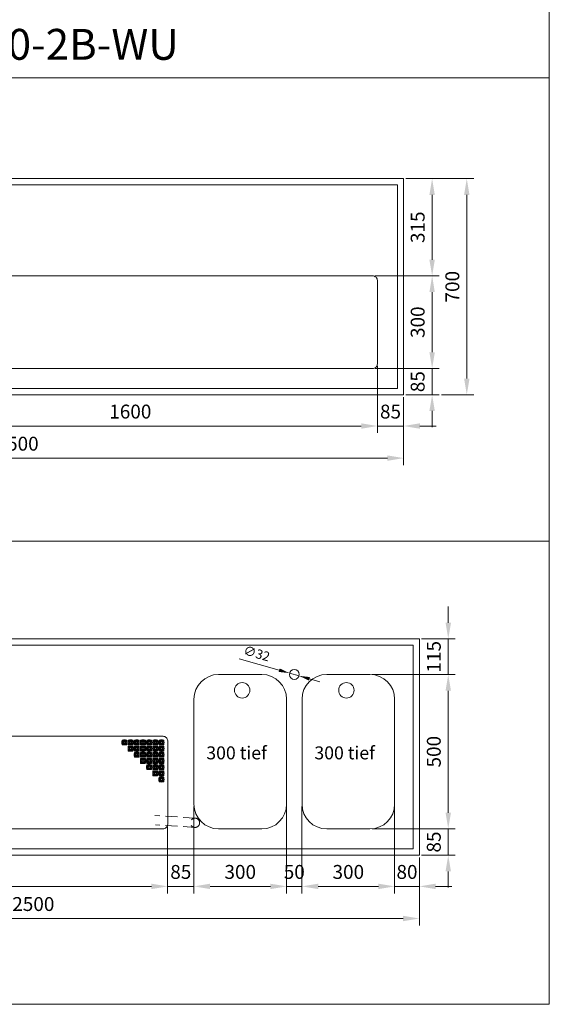
# Model space of a CAD drawing. Units: millimetres. Extents: x 1328 to 26028, y -17122 to 2394.
# Drawn here: x 13613 to 15328, y -8972 to -5784 of the extents above; entities that cross this region are included whole.
import ezdxf

# ---------------------------------------------------------------- set-up
doc = ezdxf.new("R2010")
doc.units = ezdxf.units.MM
doc.header["$LTSCALE"] = 6
doc.linetypes.add('VERDECKT', pattern=[9.525, 6.35, -3.175])
for name, color, linetype, lineweight in [('HS Bemaßung', 1, 'Continuous', 9), ('HS Volllinie', 7, 'Continuous', 20), ('HS_Verdeckt', 252, 'VERDECKT', 15), ('HS_Volllinie', 7, 'Continuous', 20), ('HS_Volllinie_W', 7, 'Continuous', 50)]:
    doc.layers.add(name, color=color, linetype=linetype, lineweight=lineweight)
doc.styles.get("Standard").update_dxf_attribs({"font": 'arial.ttf'})
doc.dimstyles.new('M 1_10', dxfattribs={"dimscale": 10, "dimtxt": 3, "dimasz": 3.5, "dimexe": 1.5, "dimexo": 0.5, "dimgap": 1.2, "dimtad": 1, "dimdec": 1, "dimtxsty": 'Standard', "dimcen": 3, "dimclrd": 256, "dimclre": 256, "dimclrt": 7, "dimadec": 1, "dimazin": 2, "dimtfac": 1, "dimtdec": 1, "dimtix": 1, "dimtmove": 0, "dimatfit": 3, "dimfxl": 0, "dimlwd": 9, "dimlwe": 9, "dimarcsym": 0})
doc.dimstyles.new('M 1_15', dxfattribs={"dimscale": 15, "dimtxt": 3, "dimasz": 3.5, "dimexe": 1.5, "dimexo": 0.5, "dimgap": 1.2, "dimtad": 1, "dimdec": 1, "dimtxsty": 'Standard', "dimcen": 3, "dimclrd": 256, "dimclre": 256, "dimclrt": 7, "dimadec": 1, "dimazin": 2, "dimtfac": 1, "dimtdec": 1, "dimtix": 1, "dimtmove": 0, "dimatfit": 3, "dimfxl": 0, "dimlwd": 9, "dimlwe": 9, "dimarcsym": 0})

# ---------------------------------------------------------------- blocks, each defined once
blk = doc.blocks.new('*D701')
at = {"layer": 'Defpoints', "color": 0}
for p in [(14756.3, -6913.3), (14856.3, -6998.3), (14948.6, -6998.3)]:
    blk.add_point(p, dxfattribs=at)
at = {"layer": 'HS Bemaßung', "lineweight": 9}
for p, q in [((14948.6, -6860.8), (14948.6, -6808.3)), ((14763.8, -6913.3), (14971.1, -6913.3)), ((14948.6, -6913.3), (14948.6, -6998.3)), ((14863.8, -6998.3), (14971.1, -6998.3)), ((14948.6, -7050.8), (14948.6, -7103.3))]:
    blk.add_line(p, q, dxfattribs=at)
at = {"layer": 'HS Bemaßung'}
for points in [[(14939.8, -6860.8), (14957.3, -6860.8), (14948.6, -6913.3)], [(14939.8, -7050.8), (14957.3, -7050.8), (14948.6, -6998.3)]]:
    blk.add_solid(points, dxfattribs=at)
at = {"layer": 'HS Bemaßung', "color": 7, "insert": (14907.6, -6955.8), "char_height": 45, "attachment_point": 5, "rotation": 90}
blk.add_mtext('85', dxfattribs=at)
blk = doc.blocks.new('*D702')
at = {"layer": 'Defpoints', "color": 0}
for p in [(14756.3, -6613.3), (14948.6, -6913.3), (14948.6, -6913.3)]:
    blk.add_point(p, dxfattribs=at)
at = {"layer": 'HS Bemaßung', "lineweight": 9}
for p, q in [((14763.8, -6613.3), (14971.1, -6613.3)), ((14948.6, -6665.8), (14948.6, -6860.8)), ((14941.1, -6913.3), (14926.1, -6913.3))]:
    blk.add_line(p, q, dxfattribs=at)
at = {"layer": 'HS Bemaßung'}
for points in [[(14939.8, -6665.8), (14957.3, -6665.8), (14948.6, -6613.3)], [(14939.8, -6860.8), (14957.3, -6860.8), (14948.6, -6913.3)]]:
    blk.add_solid(points, dxfattribs=at)
at = {"layer": 'HS Bemaßung', "color": 7, "insert": (14907.6, -6763.3), "char_height": 45, "attachment_point": 5, "rotation": 90}
blk.add_mtext('300', dxfattribs=at)
blk = doc.blocks.new('*D703')
at = {"layer": 'Defpoints', "color": 0}
for p in [(14856.3, -6298.3), (14948.6, -6613.3), (14948.6, -6613.3)]:
    blk.add_point(p, dxfattribs=at)
at = {"layer": 'HS Bemaßung', "lineweight": 9}
for p, q in [((14863.8, -6298.3), (14971.1, -6298.3)), ((14948.6, -6350.8), (14948.6, -6560.8)), ((14941.1, -6613.3), (14926.1, -6613.3))]:
    blk.add_line(p, q, dxfattribs=at)
at = {"layer": 'HS Bemaßung'}
for points in [[(14939.8, -6350.8), (14957.3, -6350.8), (14948.6, -6298.3)], [(14939.8, -6560.8), (14957.3, -6560.8), (14948.6, -6613.3)]]:
    blk.add_solid(points, dxfattribs=at)
at = {"layer": 'HS Bemaßung', "color": 7, "insert": (14907.6, -6455.8), "char_height": 45, "attachment_point": 5, "rotation": 90}
blk.add_mtext('315', dxfattribs=at)
blk = doc.blocks.new('*D700')
at = {"layer": 'Defpoints', "color": 0}
for p in [(14955.7, -6298.3), (14971.1, -6998.3), (15060.8, -6998.3)]:
    blk.add_point(p, dxfattribs=at)
at = {"layer": 'HS Bemaßung', "lineweight": 9}
for p, q in [((14963.2, -6298.3), (15083.3, -6298.3)), ((15060.8, -6350.8), (15060.8, -6945.8)), ((14978.6, -6998.3), (15083.3, -6998.3))]:
    blk.add_line(p, q, dxfattribs=at)
at = {"layer": 'HS Bemaßung'}
for points in [[(15052.1, -6350.8), (15069.6, -6350.8), (15060.8, -6298.3)], [(15052.1, -6945.8), (15069.6, -6945.8), (15060.8, -6998.3)]]:
    blk.add_solid(points, dxfattribs=at)
at = {"layer": 'HS Bemaßung', "color": 7, "insert": (15019.9, -6648.3), "char_height": 45, "attachment_point": 5, "rotation": 90}
blk.add_mtext('700', dxfattribs=at)
blk = doc.blocks.new('*D705')
at = {"layer": 'Defpoints', "color": 0}
for p in [(14771.3, -6898.3), (14856.3, -6998.3), (14856.3, -7099.5)]:
    blk.add_point(p, dxfattribs=at)
at = {"layer": 'HS Bemaßung', "lineweight": 9}
for p, q in [((14771.3, -6905.8), (14771.3, -7122)), ((14856.3, -7005.8), (14856.3, -7122)), ((14718.8, -7099.5), (14666.3, -7099.5)), ((14771.3, -7099.5), (14856.3, -7099.5)), ((14908.8, -7099.5), (14961.3, -7099.5))]:
    blk.add_line(p, q, dxfattribs=at)
at = {"layer": 'HS Bemaßung'}
for points in [[(14718.8, -7090.7), (14718.8, -7108.2), (14771.3, -7099.5)], [(14908.8, -7090.7), (14908.8, -7108.2), (14856.3, -7099.5)]]:
    blk.add_solid(points, dxfattribs=at)
at = {"layer": 'HS Bemaßung', "color": 7, "insert": (14813.8, -7058.5), "char_height": 45, "attachment_point": 5}
blk.add_mtext('85', dxfattribs=at)
blk = doc.blocks.new('*D706')
at = {"layer": 'Defpoints', "color": 0}
for p in [(13171.3, -6898.3), (14771.3, -7099.5), (14771.3, -7099.5)]:
    blk.add_point(p, dxfattribs=at)
at = {"layer": 'HS Bemaßung', "lineweight": 9}
for p, q in [((13171.3, -6905.8), (13171.3, -7122)), ((14771.3, -7092), (14771.3, -7077)), ((13223.8, -7099.5), (14718.8, -7099.5))]:
    blk.add_line(p, q, dxfattribs=at)
at = {"layer": 'HS Bemaßung'}
for points in [[(13223.8, -7090.7), (13223.8, -7108.2), (13171.3, -7099.5)], [(14718.8, -7090.7), (14718.8, -7108.2), (14771.3, -7099.5)]]:
    blk.add_solid(points, dxfattribs=at)
at = {"layer": 'HS Bemaßung', "color": 7, "insert": (13971.3, -7058.5), "char_height": 45, "attachment_point": 5}
blk.add_mtext('1600', dxfattribs=at)
blk = doc.blocks.new('*D716')
at = {"layer": 'Defpoints', "color": 0}
for p in [(12356.3, -7048.1), (14856.3, -7048.1), (12356.3, -7203.4)]:
    blk.add_point(p, dxfattribs=at)
at = {"layer": 'HS Bemaßung', "lineweight": 9}
for p, q in [((12356.3, -7055.6), (12356.3, -7225.9)), ((14856.3, -7055.6), (14856.3, -7225.9)), ((14803.8, -7203.4), (12408.8, -7203.4))]:
    blk.add_line(p, q, dxfattribs=at)
at = {"layer": 'HS Bemaßung'}
for points in [[(12408.8, -7194.7), (12408.8, -7212.2), (12356.3, -7203.4)], [(14803.8, -7194.7), (14803.8, -7212.2), (14856.3, -7203.4)]]:
    blk.add_solid(points, dxfattribs=at)
at = {"layer": 'HS Bemaßung', "color": 7, "insert": (13606.3, -7162.5), "char_height": 45, "attachment_point": 5}
blk.add_mtext('2500', dxfattribs=at)
blk = doc.blocks.new('*D723')
at = {"layer": 'Defpoints', "color": 0}
for p in [(14092.2, -8389.1), (12492.2, -8590.3), (12492.2, -8590.3)]:
    blk.add_point(p, dxfattribs=at)
at = {"layer": 'HS Bemaßung', "lineweight": 9}
for p, q in [((14092.2, -8396.6), (14092.2, -8612.8)), ((12492.2, -8582.8), (12492.2, -8567.8)), ((14039.7, -8590.3), (12544.7, -8590.3))]:
    blk.add_line(p, q, dxfattribs=at)
at = {"layer": 'HS Bemaßung'}
for points in [[(12544.7, -8581.6), (12544.7, -8599.1), (12492.2, -8590.3)], [(14039.7, -8581.6), (14039.7, -8599.1), (14092.2, -8590.3)]]:
    blk.add_solid(points, dxfattribs=at)
at = {"layer": 'HS Bemaßung', "color": 7, "insert": (13292.2, -8549.3), "char_height": 45, "attachment_point": 5}
blk.add_mtext('1600', dxfattribs=at)
blk = doc.blocks.new('*D724')
at = {"layer": 'Defpoints', "color": 0}
for p in [(14177.2, -8324.1), (14092.2, -8590.3), (14092.2, -8590.3)]:
    blk.add_point(p, dxfattribs=at)
at = {"layer": 'HS Bemaßung', "lineweight": 9}
for p, q in [((14177.2, -8331.6), (14177.2, -8612.8)), ((14092.2, -8582.8), (14092.2, -8567.8)), ((14039.7, -8590.3), (13987.2, -8590.3)), ((14177.2, -8590.3), (14092.2, -8590.3)), ((14229.7, -8590.3), (14282.2, -8590.3))]:
    blk.add_line(p, q, dxfattribs=at)
at = {"layer": 'HS Bemaßung'}
for points in [[(14039.7, -8581.6), (14039.7, -8599.1), (14092.2, -8590.3)], [(14229.7, -8581.6), (14229.7, -8599.1), (14177.2, -8590.3)]]:
    blk.add_solid(points, dxfattribs=at)
at = {"layer": 'HS Bemaßung', "color": 7, "insert": (14134.7, -8549.3), "char_height": 45, "attachment_point": 5}
blk.add_mtext('85', dxfattribs=at)
blk = doc.blocks.new('*D725')
at = {"layer": 'Defpoints', "color": 0}
for p in [(14477.2, -8324.1), (14177.2, -8590.3), (14177.2, -8590.3)]:
    blk.add_point(p, dxfattribs=at)
at = {"layer": 'HS Bemaßung', "lineweight": 9}
for p, q in [((14477.2, -8331.6), (14477.2, -8612.8)), ((14177.2, -8582.8), (14177.2, -8567.8)), ((14424.7, -8590.3), (14229.7, -8590.3))]:
    blk.add_line(p, q, dxfattribs=at)
at = {"layer": 'HS Bemaßung'}
for points in [[(14229.7, -8581.6), (14229.7, -8599.1), (14177.2, -8590.3)], [(14424.7, -8581.6), (14424.7, -8599.1), (14477.2, -8590.3)]]:
    blk.add_solid(points, dxfattribs=at)
at = {"layer": 'HS Bemaßung', "color": 7, "insert": (14327.2, -8549.3), "char_height": 45, "attachment_point": 5}
blk.add_mtext('300', dxfattribs=at)
blk = doc.blocks.new('*D726')
at = {"layer": 'Defpoints', "color": 0}
for p in [(14486.8, -7899.7), (14517.6, -7908.5)]:
    blk.add_point(p, dxfattribs=at)
at = {"layer": 'HS Bemaßung', "lineweight": 9}
for p, q in [((14324.1, -7853.1), (14453.2, -7890.1)), ((14517.6, -7908.5), (14486.8, -7899.7)), ((14551.3, -7918.1), (14584.9, -7927.8))]:
    blk.add_line(p, q, dxfattribs=at)
at = {"layer": 'HS Bemaßung'}
for points in [[(14454.8, -7884.5), (14451.6, -7895.7), (14486.8, -7899.7)], [(14552.9, -7912.5), (14549.7, -7923.7), (14517.6, -7908.5)]]:
    blk.add_solid(points, dxfattribs=at)
at = {"layer": 'HS Bemaßung', "color": 7, "insert": (14379.5, -7839.7), "char_height": 30, "attachment_point": 5, "rotation": 344.0353}
blk.add_mtext('∅32', dxfattribs=at)
blk = doc.blocks.new('*D727')
at = {"layer": 'Defpoints', "color": 0}
for p in [(14527.2, -8324.1), (14477.2, -8590.3), (14477.2, -8590.3)]:
    blk.add_point(p, dxfattribs=at)
at = {"layer": 'HS Bemaßung', "lineweight": 9}
for p, q in [((14527.2, -8331.6), (14527.2, -8612.8)), ((14477.2, -8582.8), (14477.2, -8567.8)), ((14424.7, -8590.3), (14372.2, -8590.3)), ((14527.2, -8590.3), (14477.2, -8590.3)), ((14579.7, -8590.3), (14632.2, -8590.3))]:
    blk.add_line(p, q, dxfattribs=at)
at = {"layer": 'HS Bemaßung'}
for points in [[(14424.7, -8581.6), (14424.7, -8599.1), (14477.2, -8590.3)], [(14579.7, -8581.6), (14579.7, -8599.1), (14527.2, -8590.3)]]:
    blk.add_solid(points, dxfattribs=at)
at = {"layer": 'HS Bemaßung', "color": 7, "insert": (14502.2, -8549.3), "char_height": 45, "attachment_point": 5}
blk.add_mtext('50', dxfattribs=at)
blk = doc.blocks.new('*D728')
at = {"layer": 'Defpoints', "color": 0}
for p in [(14827.2, -8324.1), (14527.2, -8590.3), (14527.2, -8590.3)]:
    blk.add_point(p, dxfattribs=at)
at = {"layer": 'HS Bemaßung', "lineweight": 9}
for p, q in [((14827.2, -8331.6), (14827.2, -8612.8)), ((14527.2, -8582.8), (14527.2, -8567.8)), ((14774.7, -8590.3), (14579.7, -8590.3))]:
    blk.add_line(p, q, dxfattribs=at)
at = {"layer": 'HS Bemaßung'}
for points in [[(14579.7, -8581.6), (14579.7, -8599.1), (14527.2, -8590.3)], [(14774.7, -8581.6), (14774.7, -8599.1), (14827.2, -8590.3)]]:
    blk.add_solid(points, dxfattribs=at)
at = {"layer": 'HS Bemaßung', "color": 7, "insert": (14677.2, -8549.3), "char_height": 45, "attachment_point": 5}
blk.add_mtext('300', dxfattribs=at)
blk = doc.blocks.new('*D729')
at = {"layer": 'Defpoints', "color": 0}
for p in [(14907.2, -8489.1), (14827.2, -8590.2), (14827.2, -8590.3)]:
    blk.add_point(p, dxfattribs=at)
at = {"layer": 'HS Bemaßung', "lineweight": 9}
for p, q in [((14907.2, -8496.6), (14907.2, -8612.8)), ((14774.7, -8590.3), (14722.2, -8590.3)), ((14907.2, -8590.3), (14827.2, -8590.3)), ((14827.2, -8597.7), (14827.2, -8612.8)), ((14959.7, -8590.3), (15012.2, -8590.3))]:
    blk.add_line(p, q, dxfattribs=at)
at = {"layer": 'HS Bemaßung'}
for points in [[(14774.7, -8581.6), (14774.7, -8599.1), (14827.2, -8590.3)], [(14959.7, -8581.6), (14959.7, -8599.1), (14907.2, -8590.3)]]:
    blk.add_solid(points, dxfattribs=at)
at = {"layer": 'HS Bemaßung', "color": 7, "insert": (14867.2, -8549.3), "char_height": 45, "attachment_point": 5}
blk.add_mtext('80', dxfattribs=at)
blk = doc.blocks.new('*D730')
at = {"layer": 'Defpoints', "color": 0}
for p in [(14747.2, -8404.1), (14907.2, -8489.1), (15000.8, -8489.1)]:
    blk.add_point(p, dxfattribs=at)
at = {"layer": 'HS Bemaßung', "lineweight": 9}
for p, q in [((15000.8, -8351.6), (15000.8, -8299.1)), ((14754.7, -8404.1), (15023.3, -8404.1)), ((15000.8, -8404.1), (15000.8, -8489.1)), ((14914.7, -8489.1), (15023.3, -8489.1)), ((15000.8, -8541.6), (15000.8, -8594.1))]:
    blk.add_line(p, q, dxfattribs=at)
at = {"layer": 'HS Bemaßung'}
for points in [[(14992.1, -8351.6), (15009.6, -8351.6), (15000.8, -8404.1)], [(14992.1, -8541.6), (15009.6, -8541.6), (15000.8, -8489.1)]]:
    blk.add_solid(points, dxfattribs=at)
at = {"layer": 'HS Bemaßung', "color": 7, "insert": (14959.8, -8446.6), "char_height": 45, "attachment_point": 5, "rotation": 90}
blk.add_mtext('85', dxfattribs=at)
blk = doc.blocks.new('*D731')
at = {"layer": 'Defpoints', "color": 0}
for p in [(14747.2, -7904.1), (15000.8, -8404.1), (15000.8, -8404.1)]:
    blk.add_point(p, dxfattribs=at)
at = {"layer": 'HS Bemaßung', "lineweight": 9}
for p, q in [((14754.7, -7904.1), (15023.3, -7904.1)), ((15000.8, -7956.6), (15000.8, -8351.6)), ((14993.3, -8404.1), (14978.3, -8404.1))]:
    blk.add_line(p, q, dxfattribs=at)
at = {"layer": 'HS Bemaßung'}
for points in [[(14992.1, -7956.6), (15009.6, -7956.6), (15000.8, -7904.1)], [(14992.1, -8351.6), (15009.6, -8351.6), (15000.8, -8404.1)]]:
    blk.add_solid(points, dxfattribs=at)
at = {"layer": 'HS Bemaßung', "color": 7, "insert": (14959.8, -8154.1), "char_height": 45, "attachment_point": 5, "rotation": 90}
blk.add_mtext('500', dxfattribs=at)
blk = doc.blocks.new('*D732')
at = {"layer": 'Defpoints', "color": 0}
for p in [(14907.2, -7789.1), (15000.8, -7904.1), (15000.8, -7904.1)]:
    blk.add_point(p, dxfattribs=at)
at = {"layer": 'HS Bemaßung', "lineweight": 9}
for p, q in [((15000.8, -7736.6), (15000.8, -7684.1)), ((14914.7, -7789.1), (15023.3, -7789.1)), ((15000.8, -7789.1), (15000.8, -7904.1)), ((14993.3, -7904.1), (14978.3, -7904.1)), ((15000.8, -7956.6), (15000.8, -8009.1))]:
    blk.add_line(p, q, dxfattribs=at)
at = {"layer": 'HS Bemaßung'}
for points in [[(14992.1, -7736.6), (15009.6, -7736.6), (15000.8, -7789.1)], [(14992.1, -7956.6), (15009.6, -7956.6), (15000.8, -7904.1)]]:
    blk.add_solid(points, dxfattribs=at)
at = {"layer": 'HS Bemaßung', "color": 7, "insert": (14959.8, -7846.6), "char_height": 45, "attachment_point": 5, "rotation": 90}
blk.add_mtext('115', dxfattribs=at)
blk = doc.blocks.new('*D718')
at = {"layer": 'Defpoints', "color": 0}
for p in [(12407.2, -8539), (14907.2, -8539), (14907.2, -8694.3)]:
    blk.add_point(p, dxfattribs=at)
at = {"layer": 'HS Bemaßung', "lineweight": 9}
for p, q in [((12407.2, -8546.5), (12407.2, -8716.8)), ((14907.2, -8546.5), (14907.2, -8716.8)), ((12459.7, -8694.3), (14854.7, -8694.3))]:
    blk.add_line(p, q, dxfattribs=at)
at = {"layer": 'HS Bemaßung'}
for points in [[(12459.7, -8685.5), (12459.7, -8703), (12407.2, -8694.3)], [(14854.7, -8685.5), (14854.7, -8703), (14907.2, -8694.3)]]:
    blk.add_solid(points, dxfattribs=at)
at = {"layer": 'HS Bemaßung', "color": 7, "insert": (13657.2, -8653.3), "char_height": 45, "attachment_point": 5}
blk.add_mtext('2500', dxfattribs=at)

msp = doc.modelspace()

# ---------------------------------------------------------------- linework, layer by layer
at = {"layer": 'HS Bemaßung'}
for p, q in [((13945.42, -8117.3), (13948.69, -8120.57)), ((13945.42, -8130.91), (13948.69, -8127.64)), ((13959.03, -8117.3), (13955.76, -8120.57)), ((13959.03, -8130.91), (13955.76, -8127.64)), ((13965.42, -8117.3), (13968.69, -8120.57)), ((13965.42, -8130.91), (13968.69, -8127.64)), ((13979.03, -8117.3), (13975.76, -8120.57)), ((13979.03, -8130.91), (13975.76, -8127.64)), ((13985.42, -8117.3), (13988.69, -8120.57)), ((13985.42, -8130.91), (13988.69, -8127.64)), ((13999.03, -8117.3), (13995.76, -8120.57)), ((13999.03, -8130.91), (13995.76, -8127.64)), ((14005.42, -8117.3), (14008.69, -8120.57)), ((14005.42, -8130.91), (14008.69, -8127.64)), ((14019.03, -8117.3), (14015.76, -8120.57)), ((14019.03, -8130.91), (14015.76, -8127.64)), ((14025.42, -8117.3), (14028.69, -8120.57)), ((14025.42, -8130.91), (14028.69, -8127.64)), ((14039.03, -8117.3), (14035.76, -8120.57)), ((14039.03, -8130.91), (14035.76, -8127.64)), ((14045.42, -8117.3), (14048.69, -8120.57)), ((14045.42, -8130.91), (14048.69, -8127.64)), ((14059.03, -8117.3), (14055.76, -8120.57)), ((14059.03, -8130.91), (14055.76, -8127.64)), ((14065.42, -8117.3), (14068.69, -8120.57)), ((14065.42, -8130.91), (14068.69, -8127.64)), ((14079.03, -8117.3), (14075.76, -8120.57)), ((14079.03, -8130.91), (14075.76, -8127.64)), ((13965.42, -8137.3), (13968.69, -8140.57)), ((13965.42, -8150.91), (13968.69, -8147.64)), ((13979.03, -8137.3), (13975.76, -8140.57)), ((13979.03, -8150.91), (13975.76, -8147.64)), ((13985.42, -8137.3), (13988.69, -8140.57)), ((13985.42, -8150.91), (13988.69, -8147.64)), ((13985.42, -8157.3), (13988.69, -8160.57)), ((13999.03, -8137.3), (13995.76, -8140.57)), ((13999.03, -8150.91), (13995.76, -8147.64)), ((13999.03, -8157.3), (13995.76, -8160.57)), ((14005.42, -8137.3), (14008.69, -8140.57)), ((14005.42, -8150.91), (14008.69, -8147.64)), ((14005.42, -8157.3), (14008.69, -8160.57)), ((14019.03, -8137.3), (14015.76, -8140.57)), ((14019.03, -8150.91), (14015.76, -8147.64)), ((14019.03, -8157.3), (14015.76, -8160.57)), ((14025.42, -8137.3), (14028.69, -8140.57)), ((14025.42, -8150.91), (14028.69, -8147.64)), ((14025.42, -8157.3), (14028.69, -8160.57)), ((14039.03, -8137.3), (14035.76, -8140.57)), ((14039.03, -8150.91), (14035.76, -8147.64)), ((14039.03, -8157.3), (14035.76, -8160.57)), ((14045.42, -8137.3), (14048.69, -8140.57)), ((14045.42, -8150.91), (14048.69, -8147.64)), ((14045.42, -8157.3), (14048.69, -8160.57)), ((14059.03, -8137.3), (14055.76, -8140.57)), ((14059.03, -8150.91), (14055.76, -8147.64)), ((14059.03, -8157.3), (14055.76, -8160.57)), ((14065.42, -8137.3), (14068.69, -8140.57)), ((14065.42, -8150.91), (14068.69, -8147.64)), ((14065.42, -8157.3), (14068.69, -8160.57)), ((14079.03, -8137.3), (14075.76, -8140.57)), ((14079.03, -8150.91), (14075.76, -8147.64)), ((14079.03, -8157.3), (14075.76, -8160.57)), ((13985.42, -8170.91), (13988.69, -8167.64)), ((13999.03, -8170.91), (13995.76, -8167.64)), ((14005.42, -8170.91), (14008.69, -8167.64)), ((14005.42, -8177.3), (14008.69, -8180.57)), ((14005.42, -8190.91), (14008.69, -8187.64)), ((14019.03, -8170.91), (14015.76, -8167.64)), ((14019.03, -8177.3), (14015.76, -8180.57)), ((14019.03, -8190.91), (14015.76, -8187.64)), ((14025.42, -8170.91), (14028.69, -8167.64)), ((14025.42, -8177.3), (14028.69, -8180.57)), ((14025.42, -8190.91), (14028.69, -8187.64)), ((14039.03, -8170.91), (14035.76, -8167.64)), ((14039.03, -8177.3), (14035.76, -8180.57)), ((14039.03, -8190.91), (14035.76, -8187.64)), ((14045.42, -8170.91), (14048.69, -8167.64)), ((14045.42, -8177.3), (14048.69, -8180.57)), ((14045.42, -8190.91), (14048.69, -8187.64)), ((14059.03, -8170.91), (14055.76, -8167.64)), ((14059.03, -8177.3), (14055.76, -8180.57)), ((14059.03, -8190.91), (14055.76, -8187.64)), ((14065.42, -8170.91), (14068.69, -8167.64)), ((14065.42, -8177.3), (14068.69, -8180.57)), ((14065.42, -8190.91), (14068.69, -8187.64)), ((14079.03, -8170.91), (14075.76, -8167.64)), ((14079.03, -8177.3), (14075.76, -8180.57)), ((14079.03, -8190.91), (14075.76, -8187.64)), ((14025.42, -8197.3), (14028.69, -8200.57)), ((14025.42, -8210.91), (14028.69, -8207.64)), ((14039.03, -8197.3), (14035.76, -8200.57)), ((14039.03, -8210.91), (14035.76, -8207.64)), ((14045.42, -8197.3), (14048.69, -8200.57)), ((14045.42, -8210.91), (14048.69, -8207.64)), ((14045.42, -8217.3), (14048.69, -8220.57)), ((14059.03, -8197.3), (14055.76, -8200.57)), ((14059.03, -8210.91), (14055.76, -8207.64)), ((14059.03, -8217.3), (14055.76, -8220.57)), ((14065.42, -8197.3), (14068.69, -8200.57)), ((14065.42, -8210.91), (14068.69, -8207.64)), ((14065.42, -8217.3), (14068.69, -8220.57)), ((14079.03, -8197.3), (14075.76, -8200.57)), ((14079.03, -8210.91), (14075.76, -8207.64)), ((14079.03, -8217.3), (14075.76, -8220.57)), ((14045.42, -8230.91), (14048.69, -8227.64)), ((14059.03, -8230.91), (14055.76, -8227.64)), ((14065.42, -8230.91), (14068.69, -8227.64)), ((14065.42, -8237.3), (14068.69, -8240.57)), ((14065.42, -8250.91), (14068.69, -8247.64)), ((14079.03, -8230.91), (14075.76, -8227.64)), ((14079.03, -8237.3), (14075.76, -8240.57)), ((14079.03, -8250.91), (14075.76, -8247.64))]:
    msp.add_line(p, q, dxfattribs=at)
for centre, radius, start, end in [((14004.02, -8124.1), 60, 173.37573, 186.62427), ((13945.42, -8117.3), 1, 96.62427, 173.37573), ((13952.22, -8175.9), 60, 83.37573, 96.62427), ((13959.03, -8117.3), 1, 6.62427, 83.37573), ((13900.42, -8124.1), 60, 353.37573, 6.62427), ((14024.02, -8124.1), 60, 173.37573, 186.62427), ((13965.42, -8117.3), 1, 96.62427, 173.37573), ((13972.22, -8175.9), 60, 83.37573, 96.62427), ((13979.03, -8117.3), 1, 6.62427, 83.37573), ((13920.42, -8124.1), 60, 353.37573, 6.62427), ((14044.02, -8124.1), 60, 173.37573, 186.62427), ((13985.42, -8117.3), 1, 96.62427, 173.37573), ((13992.22, -8175.9), 60, 83.37573, 96.62427), ((13999.03, -8117.3), 1, 6.62427, 83.37573), ((13940.42, -8124.1), 60, 353.37573, 6.62427), ((14064.02, -8124.1), 60, 173.37573, 186.62427), ((14005.42, -8117.3), 1, 96.62427, 173.37573), ((14012.22, -8175.9), 60, 83.37573, 96.62427), ((14019.03, -8117.3), 1, 6.62427, 83.37573), ((13960.42, -8124.1), 60, 353.37573, 6.62427), ((14084.02, -8124.1), 60, 173.37573, 186.62427), ((14025.42, -8117.3), 1, 96.62427, 173.37573), ((14032.22, -8175.9), 60, 83.37573, 96.62427), ((14039.03, -8117.3), 1, 6.62427, 83.37573), ((13980.42, -8124.1), 60, 353.37573, 6.62427), ((14104.02, -8124.1), 60, 173.37573, 186.62427), ((14045.42, -8117.3), 1, 96.62427, 173.37573), ((14052.22, -8175.9), 60, 83.37573, 96.62427), ((14059.03, -8117.3), 1, 6.62427, 83.37573), ((14000.42, -8124.1), 60, 353.37573, 6.62427), ((14124.02, -8124.1), 60, 173.37573, 186.62427), ((14065.42, -8117.3), 1, 96.62427, 173.37573), ((14072.22, -8175.9), 60, 83.37573, 96.62427), ((14079.03, -8117.3), 1, 6.62427, 83.37573), ((14020.42, -8124.1), 60, 353.37573, 6.62427), ((13945.42, -8130.91), 1, 186.62427, 263.37573), ((13952.22, -8072.3), 60, 263.37573, 276.62427), ((13959.03, -8130.91), 1, 276.62427, 353.37573), ((14024.02, -8144.1), 60, 173.37573, 186.62427), ((13965.42, -8130.91), 1, 186.62427, 263.37573), ((13965.42, -8137.3), 1, 96.62427, 173.37573), ((13965.42, -8150.91), 1, 186.62427, 263.37573), ((13972.22, -8072.3), 60, 263.37573, 276.62427), ((13972.22, -8195.9), 60, 83.37573, 96.62427), ((13972.22, -8092.3), 60, 263.37573, 276.62427), ((13979.03, -8130.91), 1, 276.62427, 353.37573), ((13979.03, -8137.3), 1, 6.62427, 83.37573), ((13979.03, -8150.91), 1, 276.62427, 353.37573), ((13920.42, -8144.1), 60, 353.37573, 6.62427), ((14044.02, -8144.1), 60, 173.37573, 186.62427), ((14044.02, -8164.1), 60, 173.37573, 186.62427), ((13985.42, -8130.91), 1, 186.62427, 263.37573), ((13985.42, -8137.3), 1, 96.62427, 173.37573), ((13985.42, -8150.91), 1, 186.62427, 263.37573), ((13985.42, -8157.3), 1, 96.62427, 173.37573), ((13992.22, -8072.3), 60, 263.37573, 276.62427), ((13992.22, -8195.9), 60, 83.37573, 96.62427), ((13992.22, -8092.3), 60, 263.37573, 276.62427), ((13992.22, -8215.9), 60, 83.37573, 96.62427), ((13999.03, -8130.91), 1, 276.62427, 353.37573), ((13999.03, -8137.3), 1, 6.62427, 83.37573), ((13999.03, -8150.91), 1, 276.62427, 353.37573), ((13999.03, -8157.3), 1, 6.62427, 83.37573), ((13940.42, -8144.1), 60, 353.37573, 6.62427), ((13940.42, -8164.1), 60, 353.37573, 6.62427), ((14064.02, -8144.1), 60, 173.37573, 186.62427), ((14064.02, -8164.1), 60, 173.37573, 186.62427), ((14005.42, -8130.91), 1, 186.62427, 263.37573), ((14005.42, -8137.3), 1, 96.62427, 173.37573), ((14005.42, -8150.91), 1, 186.62427, 263.37573), ((14005.42, -8157.3), 1, 96.62427, 173.37573), ((14012.22, -8072.3), 60, 263.37573, 276.62427), ((14012.22, -8195.9), 60, 83.37573, 96.62427), ((14012.22, -8092.3), 60, 263.37573, 276.62427), ((14012.22, -8215.9), 60, 83.37573, 96.62427), ((14019.03, -8130.91), 1, 276.62427, 353.37573), ((14019.03, -8137.3), 1, 6.62427, 83.37573), ((14019.03, -8150.91), 1, 276.62427, 353.37573), ((14019.03, -8157.3), 1, 6.62427, 83.37573), ((13960.42, -8144.1), 60, 353.37573, 6.62427), ((13960.42, -8164.1), 60, 353.37573, 6.62427), ((14084.02, -8144.1), 60, 173.37573, 186.62427), ((14084.02, -8164.1), 60, 173.37573, 186.62427), ((14025.42, -8130.91), 1, 186.62427, 263.37573), ((14025.42, -8137.3), 1, 96.62427, 173.37573), ((14025.42, -8150.91), 1, 186.62427, 263.37573), ((14025.42, -8157.3), 1, 96.62427, 173.37573), ((14032.22, -8072.3), 60, 263.37573, 276.62427), ((14032.22, -8195.9), 60, 83.37573, 96.62427), ((14032.22, -8092.3), 60, 263.37573, 276.62427), ((14032.22, -8215.9), 60, 83.37573, 96.62427), ((14039.03, -8130.91), 1, 276.62427, 353.37573), ((14039.03, -8137.3), 1, 6.62427, 83.37573), ((14039.03, -8150.91), 1, 276.62427, 353.37573), ((14039.03, -8157.3), 1, 6.62427, 83.37573), ((13980.42, -8144.1), 60, 353.37573, 6.62427), ((13980.42, -8164.1), 60, 353.37573, 6.62427), ((14104.02, -8144.1), 60, 173.37573, 186.62427), ((14104.02, -8164.1), 60, 173.37573, 186.62427), ((14045.42, -8130.91), 1, 186.62427, 263.37573), ((14045.42, -8137.3), 1, 96.62427, 173.37573), ((14045.42, -8150.91), 1, 186.62427, 263.37573), ((14045.42, -8157.3), 1, 96.62427, 173.37573), ((14052.22, -8072.3), 60, 263.37573, 276.62427), ((14052.22, -8195.9), 60, 83.37573, 96.62427), ((14052.22, -8092.3), 60, 263.37573, 276.62427), ((14052.22, -8215.9), 60, 83.37573, 96.62427), ((14059.03, -8130.91), 1, 276.62427, 353.37573), ((14059.03, -8137.3), 1, 6.62427, 83.37573), ((14059.03, -8150.91), 1, 276.62427, 353.37573), ((14059.03, -8157.3), 1, 6.62427, 83.37573), ((14000.42, -8144.1), 60, 353.37573, 6.62427), ((14000.42, -8164.1), 60, 353.37573, 6.62427), ((14124.02, -8144.1), 60, 173.37573, 186.62427), ((14124.02, -8164.1), 60, 173.37573, 186.62427), ((14065.42, -8130.91), 1, 186.62427, 263.37573), ((14065.42, -8137.3), 1, 96.62427, 173.37573), ((14065.42, -8150.91), 1, 186.62427, 263.37573), ((14065.42, -8157.3), 1, 96.62427, 173.37573), ((14072.22, -8072.3), 60, 263.37573, 276.62427), ((14072.22, -8195.9), 60, 83.37573, 96.62427), ((14072.22, -8092.3), 60, 263.37573, 276.62427), ((14072.22, -8215.9), 60, 83.37573, 96.62427), ((14079.03, -8130.91), 1, 276.62427, 353.37573), ((14079.03, -8137.3), 1, 6.62427, 83.37573), ((14079.03, -8150.91), 1, 276.62427, 353.37573), ((14079.03, -8157.3), 1, 6.62427, 83.37573), ((14020.42, -8144.1), 60, 353.37573, 6.62427), ((14020.42, -8164.1), 60, 353.37573, 6.62427), ((13985.42, -8170.91), 1, 186.62427, 263.37573), ((13992.22, -8112.3), 60, 263.37573, 276.62427), ((13999.03, -8170.91), 1, 276.62427, 353.37573), ((14064.02, -8184.1), 60, 173.37573, 186.62427), ((14005.42, -8170.91), 1, 186.62427, 263.37573), ((14005.42, -8177.3), 1, 96.62427, 173.37573), ((14005.42, -8190.91), 1, 186.62427, 263.37573), ((14012.22, -8112.3), 60, 263.37573, 276.62427), ((14012.22, -8235.9), 60, 83.37573, 96.62427), ((14012.22, -8132.3), 60, 263.37573, 276.62427), ((14019.03, -8170.91), 1, 276.62427, 353.37573), ((14019.03, -8177.3), 1, 6.62427, 83.37573), ((14019.03, -8190.91), 1, 276.62427, 353.37573), ((13960.42, -8184.1), 60, 353.37573, 6.62427), ((14084.02, -8184.1), 60, 173.37573, 186.62427), ((14025.42, -8170.91), 1, 186.62427, 263.37573), ((14025.42, -8177.3), 1, 96.62427, 173.37573), ((14025.42, -8190.91), 1, 186.62427, 263.37573), ((14032.22, -8112.3), 60, 263.37573, 276.62427), ((14032.22, -8235.9), 60, 83.37573, 96.62427), ((14032.22, -8132.3), 60, 263.37573, 276.62427), ((14039.03, -8170.91), 1, 276.62427, 353.37573), ((14039.03, -8177.3), 1, 6.62427, 83.37573), ((14039.03, -8190.91), 1, 276.62427, 353.37573), ((13980.42, -8184.1), 60, 353.37573, 6.62427), ((14104.02, -8184.1), 60, 173.37573, 186.62427), ((14045.42, -8170.91), 1, 186.62427, 263.37573), ((14045.42, -8177.3), 1, 96.62427, 173.37573), ((14045.42, -8190.91), 1, 186.62427, 263.37573), ((14052.22, -8112.3), 60, 263.37573, 276.62427), ((14052.22, -8235.9), 60, 83.37573, 96.62427), ((14052.22, -8132.3), 60, 263.37573, 276.62427), ((14059.03, -8170.91), 1, 276.62427, 353.37573), ((14059.03, -8177.3), 1, 6.62427, 83.37573), ((14059.03, -8190.91), 1, 276.62427, 353.37573), ((14000.42, -8184.1), 60, 353.37573, 6.62427), ((14124.02, -8184.1), 60, 173.37573, 186.62427), ((14065.42, -8170.91), 1, 186.62427, 263.37573), ((14065.42, -8177.3), 1, 96.62427, 173.37573), ((14065.42, -8190.91), 1, 186.62427, 263.37573), ((14072.22, -8112.3), 60, 263.37573, 276.62427), ((14072.22, -8235.9), 60, 83.37573, 96.62427), ((14072.22, -8132.3), 60, 263.37573, 276.62427), ((14079.03, -8170.91), 1, 276.62427, 353.37573), ((14079.03, -8177.3), 1, 6.62427, 83.37573), ((14079.03, -8190.91), 1, 276.62427, 353.37573), ((14020.42, -8184.1), 60, 353.37573, 6.62427), ((14084.02, -8204.1), 60, 173.37573, 186.62427), ((14025.42, -8197.3), 1, 96.62427, 173.37573), ((14025.42, -8210.91), 1, 186.62427, 263.37573), ((14032.22, -8255.9), 60, 83.37573, 96.62427), ((14032.22, -8152.3), 60, 263.37573, 276.62427), ((14039.03, -8197.3), 1, 6.62427, 83.37573), ((14039.03, -8210.91), 1, 276.62427, 353.37573), ((13980.42, -8204.1), 60, 353.37573, 6.62427), ((14104.02, -8204.1), 60, 173.37573, 186.62427), ((14104.02, -8224.1), 60, 173.37573, 186.62427), ((14045.42, -8197.3), 1, 96.62427, 173.37573), ((14045.42, -8210.91), 1, 186.62427, 263.37573), ((14045.42, -8217.3), 1, 96.62427, 173.37573), ((14052.22, -8255.9), 60, 83.37573, 96.62427), ((14052.22, -8152.3), 60, 263.37573, 276.62427), ((14052.22, -8275.9), 60, 83.37573, 96.62427), ((14059.03, -8197.3), 1, 6.62427, 83.37573), ((14059.03, -8210.91), 1, 276.62427, 353.37573), ((14059.03, -8217.3), 1, 6.62427, 83.37573), ((14000.42, -8204.1), 60, 353.37573, 6.62427), ((14000.42, -8224.1), 60, 353.37573, 6.62427), ((14124.02, -8204.1), 60, 173.37573, 186.62427), ((14124.02, -8224.1), 60, 173.37573, 186.62427), ((14065.42, -8197.3), 1, 96.62427, 173.37573), ((14065.42, -8210.91), 1, 186.62427, 263.37573), ((14065.42, -8217.3), 1, 96.62427, 173.37573), ((14072.22, -8255.9), 60, 83.37573, 96.62427), ((14072.22, -8152.3), 60, 263.37573, 276.62427), ((14072.22, -8275.9), 60, 83.37573, 96.62427), ((14079.03, -8197.3), 1, 6.62427, 83.37573), ((14079.03, -8210.91), 1, 276.62427, 353.37573), ((14079.03, -8217.3), 1, 6.62427, 83.37573), ((14020.42, -8204.1), 60, 353.37573, 6.62427), ((14020.42, -8224.1), 60, 353.37573, 6.62427), ((14045.42, -8230.91), 1, 186.62427, 263.37573), ((14052.22, -8172.3), 60, 263.37573, 276.62427), ((14059.03, -8230.91), 1, 276.62427, 353.37573), ((14124.02, -8244.1), 60, 173.37573, 186.62427), ((14065.42, -8230.91), 1, 186.62427, 263.37573), ((14065.42, -8237.3), 1, 96.62427, 173.37573), ((14065.42, -8250.91), 1, 186.62427, 263.37573), ((14072.22, -8172.3), 60, 263.37573, 276.62427), ((14072.22, -8295.9), 60, 83.37573, 96.62427), ((14072.22, -8192.3), 60, 263.37573, 276.62427), ((14079.03, -8230.91), 1, 276.62427, 353.37573), ((14079.03, -8237.3), 1, 6.62427, 83.37573), ((14079.03, -8250.91), 1, 276.62427, 353.37573), ((14020.42, -8244.1), 60, 353.37573, 6.62427)]:
    msp.add_arc(centre, radius, start, end, dxfattribs=at)
at = {"layer": 'HS Volllinie'}
for points in [[(11828.03, -5972.18), (15328.03, -5972.18), (15328.03, -5755.56), (11828.03, -5755.56)], [(11828.03, -7472.18), (15328.03, -7472.18), (15328.03, -5972.18), (11828.03, -5972.18)], [(11828.03, -8972.18), (15328.03, -8972.18), (15328.03, -7472.18), (11828.03, -7472.18)]]:
    msp.add_lwpolyline(points, close=True, dxfattribs=at)
msp.add_circle((14502.22, -7904.1), 16, dxfattribs=at)
at = {"layer": 'HS_Verdeckt'}
for p, q in [((14180.75, -8369.37), (14050.19, -8360.71)), ((14180.75, -8399.37), (14053.21, -8390.71))]:
    msp.add_line(p, q, dxfattribs=at)
msp.add_circle((14180.75, -8384.37), 15, dxfattribs=at)
at = {"layer": 'HS_Volllinie'}
for p, q in [((12356.33, -6298.27), (14856.33, -6298.27)), ((14856.33, -6298.27), (14856.33, -6998.27)), ((12376.33, -6318.27), (14836.33, -6318.27)), ((14836.33, -6318.27), (14836.33, -6978.27)), ((12376.33, -6978.27), (14836.33, -6978.27)), ((14856.33, -6998.27), (12356.33, -6998.27)), ((14907.22, -7789.1), (12407.22, -7789.1)), ((14887.22, -7809.1), (12427.22, -7809.1)), ((14887.22, -7809.1), (14887.22, -8469.1)), ((14907.22, -8489.1), (14907.22, -7789.1)), ((14397.22, -7904.1), (14257.22, -7904.1)), ((14607.22, -7904.1), (14747.22, -7904.1)), ((14177.22, -7984.1), (14177.22, -8324.1)), ((14477.22, -8324.1), (14477.22, -7984.1)), ((14527.22, -8324.1), (14527.22, -7984.1)), ((14827.22, -7984.1), (14827.22, -8324.1)), ((14257.22, -8404.1), (14397.22, -8404.1)), ((14747.22, -8404.1), (14607.22, -8404.1)), ((14887.22, -8469.1), (12427.22, -8469.1)), ((12407.22, -8489.1), (14907.22, -8489.1))]:
    msp.add_line(p, q, dxfattribs=at)
for points in [[(13186.33, -6913.27), (14756.33, -6913.27, 0.4142136), (14771.33, -6898.27), (14771.33, -6628.27, 0.4142136), (14756.33, -6613.27), (13186.33, -6613.27, 0.4142136), (13171.33, -6628.27), (13171.33, -6898.27, 0.4142136)], [(14077.22, -8404.1), (12507.22, -8404.1, -0.4142136), (12492.22, -8389.1), (12492.22, -8119.1, -0.4142136), (12507.22, -8104.1), (14077.22, -8104.1, -0.4142136), (14092.22, -8119.1), (14092.22, -8389.1, -0.4142136)]]:
    msp.add_lwpolyline(points, format="xyb", close=True, dxfattribs=at)
for centre in [(14333.47, -7955.3), (14670.97, -7955.3)]:
    msp.add_circle(centre, 25, dxfattribs=at)
for centre, start, end in [((14257.22, -7984.1), 90, 180), ((14397.22, -7984.1), 0, 90), ((14607.22, -7984.1), 90, 180), ((14747.22, -7984.1), 0, 90), ((14257.22, -8324.1), 180, 270), ((14397.22, -8324.1), 270, 0), ((14607.22, -8324.1), 180, 270), ((14747.22, -8324.1), 270, 0)]:
    msp.add_arc(centre, 80, start, end, dxfattribs=at)
at = {"layer": 'HS_Volllinie_W'}
for centre in [(13952.22, -8124.1), (13972.22, -8124.1), (13992.22, -8124.1), (14012.22, -8124.1), (14032.22, -8124.1), (14052.22, -8124.1), (14072.22, -8124.1), (13972.22, -8144.1), (13992.22, -8144.1), (13992.22, -8164.1), (14012.22, -8144.1), (14012.22, -8164.1), (14032.22, -8144.1), (14032.22, -8164.1), (14052.22, -8144.1), (14052.22, -8164.1), (14072.22, -8144.1), (14072.22, -8164.1), (14012.22, -8184.1), (14032.22, -8184.1), (14052.22, -8184.1), (14072.22, -8184.1), (14032.22, -8204.1), (14052.22, -8204.1), (14052.22, -8224.1), (14072.22, -8204.1), (14072.22, -8224.1), (14072.22, -8244.1)]:
    msp.add_circle(centre, 5, dxfattribs=at)

# ---------------------------------------------------------------- texts
at = {"layer": 'HS Bemaßung'}
for s, width, insert, char_height, attachment_point in [('2500-700-2B-WU', 1785.9248, (13072.51, -5813.41), 100, 1), ('300 tief', 781.6234, (14413.22, -8136.91), 42, 3), ('300 tief', 781.6234, (14763.22, -8136.91), 42, 3)]:
    msp.add_mtext_dynamic_manual_height_columns(s, width=width, gutter_width=300, heights=[0], dxfattribs=dict(at, insert=insert, char_height=char_height, attachment_point=attachment_point))

# ---------------------------------------------------------------- dimensions: what is measured, and where the dimension line sits
for base, p1, p2, angle, picture, middle in [((14948.59, -6613.27), (14856.33, -6298.27), (14948.59, -6613.27), 90, '*D703', (14907.6, -6455.77)), ((15060.83, -6998.27), (14955.73, -6298.27), (14971.09, -6998.27), 90, '*D700', (15019.85, -6648.27)), ((14948.59, -6913.27), (14756.33, -6613.27), (14948.59, -6913.27), 90, '*D702', (14907.6, -6763.27)), ((14948.59, -6998.27), (14756.33, -6913.27), (14856.33, -6998.27), 90, '*D701', (14907.62, -6955.77)), ((14771.33, -7099.47), (13171.33, -6898.27), (14771.33, -7099.47), 180, '*D706', (13971.33, -7058.5)), ((14856.33, -7099.47), (14771.33, -6898.27), (14856.33, -6998.27), 180, '*D705', (14813.83, -7058.5)), ((15000.8, -7904.1), (14907.22, -7789.1), (15000.8, -7904.1), 90, '*D732', (14959.83, -7846.6)), ((15000.8, -8404.1), (14747.22, -7904.1), (15000.8, -8404.1), 90, '*D731', (14959.83, -8154.1)), ((15000.8, -8489.1), (14747.22, -8404.1), (14907.22, -8489.1), 90, '*D730', (14959.83, -8446.6))]:
    dim = msp.add_linear_dim(base=base, p1=p1, p2=p2, angle=angle, dimstyle='M 1_15', dxfattribs=at)
    dim.commit()
    dim.dimension.update_dxf_attribs({"geometry": picture, "text_midpoint": middle})
dim = msp.add_linear_dim(base=(12356.33, -7203.45), p1=(14856.33, -7048.15), p2=(12356.33, -7048.15), dimstyle='M 1_15', dxfattribs=at)
dim.commit()
dim.dimension.update_dxf_attribs({"geometry": '*D716', "text_midpoint": (13606.33, -7203.45), "dimtype": 160})
dim = msp.add_diameter_dim_2p(p1=(14517.61, -7908.51), p2=(14486.84, -7899.7), dimstyle='M 1_10', dxfattribs=at)
dim.commit()
dim.dimension.update_dxf_attribs({"geometry": '*D726', "text_midpoint": (14379.55, -7839.72)})
for base, p1, p2, picture, middle in [((14092.22, -8590.31), (14177.22, -8324.1), (14092.22, -8590.31), '*D724', (14134.72, -8549.34)), ((14177.22, -8590.31), (14477.22, -8324.1), (14177.22, -8590.31), '*D725', (14327.22, -8549.32)), ((14477.22, -8590.31), (14527.22, -8324.1), (14477.22, -8590.31), '*D727', (14502.22, -8549.34)), ((14527.22, -8590.31), (14827.22, -8324.1), (14527.22, -8590.31), '*D728', (14677.22, -8549.32)), ((12492.22, -8590.31), (14092.22, -8389.1), (12492.22, -8590.31), '*D723', (13292.22, -8549.34)), ((14827.22, -8590.31), (14907.22, -8489.1), (14827.22, -8590.21), '*D729', (14867.22, -8549.34))]:
    dim = msp.add_linear_dim(base=base, p1=p1, p2=p2, dimstyle='M 1_15', dxfattribs=at)
    dim.commit()
    dim.dimension.update_dxf_attribs({"geometry": picture, "text_midpoint": middle})
dim = msp.add_linear_dim(base=(14907.22, -8694.28), p1=(12407.22, -8538.98), p2=(14907.22, -8538.98), angle=180, dimstyle='M 1_15', dxfattribs=at)
dim.commit()
dim.dimension.update_dxf_attribs({"geometry": '*D718', "text_midpoint": (13657.22, -8694.28), "dimtype": 160})

doc.saveas('drawing.dxf')
